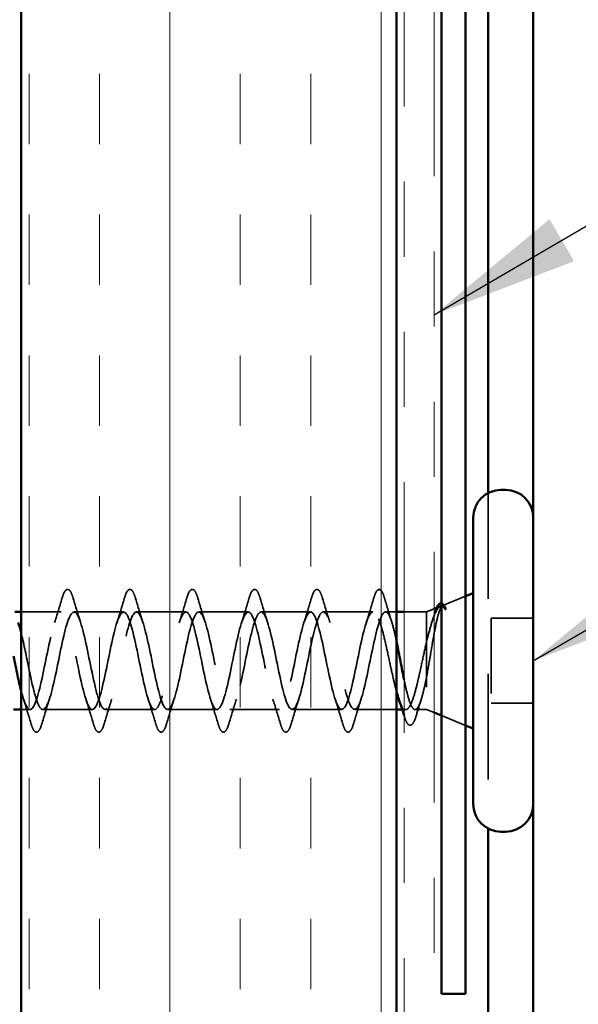
# Model space of a CAD drawing. Units: inches. Extents: x 0.6 to 33.4, y 0.6 to 21.4.
# Drawn here: x 8 to 8.7, y 11.4 to 12.7 of the extents above; entities that cross this region are included whole.
import ezdxf

# ---------------------------------------------------------------- set-up
doc = ezdxf.new("R2010")
doc.units = ezdxf.units.IN
doc.header["$LTSCALE"] = 2
doc.header["$MEASUREMENT"] = 0
doc.linetypes.add('DASHED', pattern=[0.2067, 0.1654, -0.0413])
doc.linetypes.add('DOUBLE_DASH_CHAIN', pattern=[1.2403, 0.6614, -0.0827, 0.1654, -0.0827, 0.1654, -0.0827])
for name, color, linetype, lineweight in [('Hatch (ANSI)', 7, 'Continuous', 18), ('Hidden (ANSI)', 7, 'DASHED', 35), ('Symbol (ANSI)', 7, 'Continuous', 25), ('Visible (ANSI)', 7, 'Continuous', 50)]:
    doc.layers.add(name, color=color, linetype=linetype, lineweight=lineweight)
doc.styles.add('Note Text (ANSI)', font='tahoma.ttf')
doc.dimstyles.new('Default (ANSI)$7', dxfattribs={"dimscale": 2, "dimtxt": 0.12, "dimasz": 0.098425, "dimexe": 0.125, "dimexo": 0.0625, "dimgap": 0.031496, "dimtad": 0, "dimtih": 1, "dimtoh": 1, "dimrnd": 1e-08, "dimzin": 4, "dimdsep": 46, "dimtxsty": 'Note Text (ANSI)', "dimcen": 0.09, "dimdle": 0.393701, "dimclrd": 256, "dimclre": 256, "dimclrt": 256, "dimadec": 0, "dimazin": 1, "dimtfac": 1, "dimtofl": 0, "dimtmove": 0, "dimatfit": 3, "dimfxl": 1, "dimtolj": 1, "dimtzin": 4, "dimlwd": -1, "dimlwe": -1, "dimarcsym": 0})

msp = doc.modelspace()

# ---------------------------------------------------------------- hatches: boundary and pattern name
at = {"layer": 'Hatch (ANSI)', "true_color": 0x804000}
h = msp.add_hatch(dxfattribs=at)
h.set_pattern_fill('INSUL', color=36, scale=0.75, angle=90, style=0)
h.paths.add_polyline_path([(7.95829, 1.6823), (7.95829, 15.4474), (8.45829, 15.4474), (8.45829, 1.6823)])

# ---------------------------------------------------------------- linework, layer by layer
at = {"layer": 'Hidden (ANSI)', "color": 5, "ltscale": 0.425339, "true_color": 0x0000ff}
msp.add_line((8.58029, 12.09827), (8.58029, 11.65154), dxfattribs=at)
at = {"layer": 'Hidden (ANSI)', "ltscale": 0.031192}
msp.add_line((8.51982, 11.94858), (8.55029, 11.96087), dxfattribs=at)
at = {"layer": 'Hidden (ANSI)', "ltscale": 0.010169}
for p, q in [((8.49829, 11.9399), (8.50829, 11.94394)), ((8.49829, 11.8099), (8.50829, 11.80587))]:
    msp.add_line(p, q, dxfattribs=at)
at = {"layer": 'Hidden (ANSI)', "ltscale": 0.050851}
msp.add_line((8.01179, 11.9399), (7.95829, 11.9399), dxfattribs=at)
at = {"layer": 'Hidden (ANSI)', "ltscale": 0.062755}
for p, q in [((8.09479, 11.9399), (8.02879, 11.9399)), ((8.17779, 11.9399), (8.11179, 11.9399)), ((8.26079, 11.9399), (8.19479, 11.9399)), ((8.34379, 11.9399), (8.27779, 11.9399)), ((8.42679, 11.9399), (8.36079, 11.9399)), ((8.05329, 11.8099), (7.98729, 11.8099)), ((8.13629, 11.8099), (8.07029, 11.8099)), ((8.21929, 11.8099), (8.15329, 11.8099)), ((8.30229, 11.8099), (8.23629, 11.8099)), ((8.38529, 11.8099), (8.31929, 11.8099))]:
    msp.add_line(p, q, dxfattribs=at)
at = {"layer": 'Hidden (ANSI)', "ltscale": 0.013709}
msp.add_line((8.45829, 11.9399), (8.44379, 11.9399), dxfattribs=at)
at = {"layer": 'Hidden (ANSI)', "ltscale": 0.02847}
msp.add_line((8.49829, 11.9399), (8.46829, 11.9399), dxfattribs=at)
at = {"layer": 'Hidden (ANSI)', "ltscale": 0.194373}
msp.add_line((8.49829, 11.9399), (8.49829, 11.8099), dxfattribs=at)
at = {"layer": 'Hidden (ANSI)', "ltscale": 0.053232}
for p, q in [((8.64029, 11.9314), (8.58429, 11.9314)), ((8.45829, 11.8099), (8.40229, 11.8099)), ((8.64029, 11.8184), (8.58429, 11.8184))]:
    msp.add_line(p, q, dxfattribs=at)
at = {"layer": 'Hidden (ANSI)', "ltscale": 0.107515}
msp.add_line((8.58429, 11.9314), (8.58429, 11.8184), dxfattribs=at)
at = {"layer": 'Hidden (ANSI)', "ltscale": 0.011328}
msp.add_line((7.97029, 11.8099), (7.95829, 11.8099), dxfattribs=at)
at = {"layer": 'Hidden (ANSI)', "ltscale": 0.004505}
msp.add_line((8.47066, 11.8099), (8.46582, 11.8099), dxfattribs=at)
at = {"layer": 'Hidden (ANSI)', "ltscale": 0.014537}
msp.add_line((8.49829, 11.8099), (8.48292, 11.8099), dxfattribs=at)
at = {"layer": 'Hidden (ANSI)', "ltscale": 0.032759}
msp.add_line((8.51829, 11.80184), (8.55029, 11.78894), dxfattribs=at)
at = {"layer": 'Hidden (ANSI)', "ltscale": 0.002412}
msp.add_arc((8.43529, 11.9689), 0.001, 14.43974, 165.56026, dxfattribs=at)
at = {"layer": 'Hidden (ANSI)', "ltscale": 0.090851}
for points in [[(8.01274, 11.95769), (8.01422, 11.96275), (8.01568, 11.96631), (8.0182, 11.96927), (8.01921, 11.96992), (8.02217, 11.96988), (8.02356, 11.96825), (8.02586, 11.96377), (8.02685, 11.96106), (8.02784, 11.95769)], [(8.09574, 11.95769), (8.09722, 11.96275), (8.09868, 11.96631), (8.1012, 11.96927), (8.10221, 11.96992), (8.10517, 11.96988), (8.10656, 11.96825), (8.10886, 11.96377), (8.10985, 11.96106), (8.11084, 11.95769)], [(8.17874, 11.95769), (8.18022, 11.96275), (8.18168, 11.96631), (8.1842, 11.96927), (8.18521, 11.96992), (8.18817, 11.96988), (8.18956, 11.96825), (8.19186, 11.96377), (8.19285, 11.96106), (8.19384, 11.95769)], [(8.26174, 11.95769), (8.26322, 11.96275), (8.26468, 11.96631), (8.2672, 11.96927), (8.26821, 11.96992), (8.27117, 11.96988), (8.27256, 11.96825), (8.27486, 11.96377), (8.27585, 11.96106), (8.27684, 11.95769)], [(8.34474, 11.95769), (8.34622, 11.96275), (8.34768, 11.96631), (8.3502, 11.96927), (8.35121, 11.96992), (8.35417, 11.96988), (8.35556, 11.96825), (8.35786, 11.96377), (8.35885, 11.96106), (8.35984, 11.95769)], [(7.98634, 11.79212), (7.98486, 11.78706), (7.9834, 11.7835), (7.98088, 11.78054), (7.97987, 11.77989), (7.97691, 11.77993), (7.97552, 11.78156), (7.97322, 11.78604), (7.97223, 11.78875), (7.97124, 11.79212)], [(8.06934, 11.79212), (8.06786, 11.78706), (8.0664, 11.7835), (8.06388, 11.78054), (8.06287, 11.77989), (8.05991, 11.77993), (8.05852, 11.78156), (8.05622, 11.78604), (8.05523, 11.78875), (8.05424, 11.79212)], [(8.15234, 11.79212), (8.15086, 11.78706), (8.1494, 11.7835), (8.14688, 11.78054), (8.14587, 11.77989), (8.14291, 11.77993), (8.14152, 11.78156), (8.13922, 11.78604), (8.13823, 11.78875), (8.13724, 11.79212)], [(8.23534, 11.79212), (8.23386, 11.78706), (8.2324, 11.7835), (8.22988, 11.78054), (8.22887, 11.77989), (8.22591, 11.77993), (8.22452, 11.78156), (8.22222, 11.78604), (8.22123, 11.78875), (8.22024, 11.79212)], [(8.31834, 11.79212), (8.31686, 11.78706), (8.3154, 11.7835), (8.31288, 11.78054), (8.31187, 11.77989), (8.30891, 11.77993), (8.30752, 11.78156), (8.30522, 11.78604), (8.30423, 11.78875), (8.30324, 11.79212)], [(8.40134, 11.79212), (8.39986, 11.78706), (8.3984, 11.7835), (8.39588, 11.78054), (8.39487, 11.77989), (8.39191, 11.77993), (8.39052, 11.78156), (8.38822, 11.78604), (8.38723, 11.78875), (8.38624, 11.79212)]]:
    msp.add_open_spline(points, degree=3, knots=[0, 0, 0, 0, 0.08068206, 0.08068206, 0.12137804, 0.12137804, 0.18811443, 0.18811443, 0.24184971, 0.24184971, 0.24184971, 0.24184971], dxfattribs=at)
at = {"layer": 'Hidden (ANSI)', "ltscale": 0.045372}
msp.add_open_spline([(8.42774, 11.95769), (8.42922, 11.96275), (8.43068, 11.96631), (8.43319, 11.96925), (8.43418, 11.9699), (8.43529, 11.9699)], degree=3, knots=[0, 0, 0, 0, 0.08068206, 0.08068206, 0.1208897, 0.1208897, 0.1208897, 0.1208897], dxfattribs=at)
at = {"layer": 'Hidden (ANSI)', "ltscale": 0.043399}
msp.add_open_spline([(8.43551, 11.96988), (8.437, 11.96955), (8.43812, 11.96822), (8.44036, 11.96414), (8.44148, 11.96111), (8.4426, 11.95724)], degree=3, knots=[0, 0, 0, 0, 0.05558108, 0.05558108, 0.11574749, 0.11574749, 0.11574749, 0.11574749], dxfattribs=at)
at = {"layer": 'Hidden (ANSI)', "ltscale": 0.031888}
for points in [[(8.00296, 11.92593), (8.00638, 11.93634), (8.0096, 11.947), (8.01274, 11.95769)], [(8.02784, 11.95769), (8.03098, 11.947), (8.0342, 11.93634), (8.03762, 11.92593)], [(8.08596, 11.92593), (8.08938, 11.93634), (8.0926, 11.947), (8.09574, 11.95769)], [(8.11084, 11.95769), (8.11398, 11.947), (8.1172, 11.93634), (8.12062, 11.92593)], [(8.16896, 11.92593), (8.17238, 11.93634), (8.1756, 11.947), (8.17874, 11.95769)], [(8.19384, 11.95769), (8.19698, 11.947), (8.2002, 11.93634), (8.20362, 11.92593)], [(8.25196, 11.92593), (8.25538, 11.93634), (8.2586, 11.947), (8.26174, 11.95769)], [(8.27684, 11.95769), (8.27998, 11.947), (8.2832, 11.93634), (8.28662, 11.92593)], [(8.33496, 11.92593), (8.33838, 11.93634), (8.3416, 11.947), (8.34474, 11.95769)], [(8.35984, 11.95769), (8.36298, 11.947), (8.3662, 11.93634), (8.36962, 11.92593)], [(8.41796, 11.92593), (8.42138, 11.93634), (8.4246, 11.947), (8.42774, 11.95769)], [(7.97124, 11.79212), (7.9681, 11.80281), (7.96488, 11.81347), (7.96146, 11.82388)], [(7.99612, 11.82388), (7.9927, 11.81347), (7.98948, 11.80281), (7.98634, 11.79212)], [(8.05424, 11.79212), (8.0511, 11.80281), (8.04788, 11.81347), (8.04446, 11.82388)], [(8.07912, 11.82388), (8.0757, 11.81347), (8.07248, 11.80281), (8.06934, 11.79212)], [(8.13724, 11.79212), (8.1341, 11.80281), (8.13088, 11.81347), (8.12746, 11.82388)], [(8.16212, 11.82388), (8.1587, 11.81347), (8.15548, 11.80281), (8.15234, 11.79212)], [(8.22024, 11.79212), (8.2171, 11.80281), (8.21388, 11.81347), (8.21046, 11.82388)], [(8.24512, 11.82388), (8.2417, 11.81347), (8.23848, 11.80281), (8.23534, 11.79212)], [(8.30324, 11.79212), (8.3001, 11.80281), (8.29688, 11.81347), (8.29346, 11.82388)], [(8.32812, 11.82388), (8.3247, 11.81347), (8.32148, 11.80281), (8.31834, 11.79212)], [(8.38624, 11.79212), (8.3831, 11.80281), (8.37988, 11.81347), (8.37646, 11.82388)], [(8.41112, 11.82388), (8.4077, 11.81347), (8.40448, 11.80281), (8.40134, 11.79212)]]:
    msp.add_open_spline(points, degree=3, dxfattribs=at)
at = {"layer": 'Hidden (ANSI)', "ltscale": 0.030211}
msp.add_open_spline([(8.4426, 11.95724), (8.44555, 11.9471), (8.44857, 11.93698), (8.45176, 11.92705)], degree=3, dxfattribs=at)
at = {"layer": 'Hidden (ANSI)', "ltscale": 1.134762}
msp.add_open_spline([(8.42679, 11.9399), (8.42135, 11.9399), (8.41591, 11.92158), (8.41047, 11.89631), (8.40503, 11.87103), (8.39959, 11.84064), (8.39415, 11.824), (8.38871, 11.80736), (8.38328, 11.80567), (8.37784, 11.81998), (8.3724, 11.83429), (8.36696, 11.86357), (8.36152, 11.88964), (8.35608, 11.91571), (8.35064, 11.93668), (8.3452, 11.93953), (8.33976, 11.94239), (8.33432, 11.92692), (8.32888, 11.90273), (8.32344, 11.87854), (8.318, 11.84738), (8.31256, 11.8286), (8.30713, 11.80981), (8.30169, 11.80477), (8.29625, 11.81659), (8.29081, 11.82841), (8.28537, 11.85624), (8.27993, 11.88281), (8.27449, 11.90938), (8.26905, 11.93275), (8.26361, 11.93843), (8.25817, 11.9441), (8.25273, 11.93166), (8.24729, 11.90883), (8.24185, 11.886), (8.23642, 11.85443), (8.23098, 11.83372), (8.22554, 11.81302), (8.2201, 11.80467), (8.21466, 11.81386), (8.20922, 11.82305), (8.20378, 11.84913), (8.19834, 11.87589), (8.1929, 11.90265), (8.18746, 11.92817), (8.18202, 11.9366), (8.17658, 11.94503), (8.17114, 11.93576), (8.1657, 11.91455), (8.16027, 11.89334), (8.15483, 11.86171), (8.14939, 11.83932), (8.14395, 11.81692), (8.13851, 11.80537), (8.13307, 11.81183), (8.12763, 11.81829), (8.12219, 11.8423), (8.11675, 11.86895), (8.11131, 11.89561), (8.10587, 11.92297), (8.10043, 11.93406), (8.09499, 11.94515), (8.08955, 11.93916), (8.08412, 11.91981), (8.07868, 11.90046), (8.07324, 11.86915), (8.0678, 11.84532), (8.06236, 11.82149), (8.05692, 11.80686), (8.05148, 11.81051), (8.04604, 11.81417), (8.0406, 11.83585), (8.03516, 11.86209), (8.02972, 11.88833), (8.02428, 11.91723), (8.01884, 11.93086), (8.0134, 11.94448), (8.00797, 11.94183), (8.00253, 11.92457), (7.99709, 11.9073), (7.99165, 11.87665), (7.98621, 11.85166), (7.98077, 11.82666), (7.97533, 11.80913), (7.96989, 11.80993), (7.96602, 11.81051), (7.96216, 11.82033), (7.95829, 11.83513)], degree=3, knots=[0, 0, 0, 0, 1.2352769, 1.2352769, 1.2352769, 2.4705539, 2.4705539, 2.4705539, 3.7058308, 3.7058308, 3.7058308, 4.9411078, 4.9411078, 4.9411078, 6.1763847, 6.1763847, 6.1763847, 7.4116617, 7.4116617, 7.4116617, 8.6469386, 8.6469386, 8.6469386, 9.8822156, 9.8822156, 9.8822156, 11.1174925, 11.1174925, 11.1174925, 12.3527695, 12.3527695, 12.3527695, 13.5880464, 13.5880464, 13.5880464, 14.8233233, 14.8233233, 14.8233233, 16.0586003, 16.0586003, 16.0586003, 17.2938772, 17.2938772, 17.2938772, 18.5291542, 18.5291542, 18.5291542, 19.7644311, 19.7644311, 19.7644311, 20.9997081, 20.9997081, 20.9997081, 22.234985, 22.234985, 22.234985, 23.470262, 23.470262, 23.470262, 24.7055389, 24.7055389, 24.7055389, 25.9408158, 25.9408158, 25.9408158, 27.1760928, 27.1760928, 27.1760928, 28.4113697, 28.4113697, 28.4113697, 29.6466467, 29.6466467, 29.6466467, 30.8819236, 30.8819236, 30.8819236, 32.1172006, 32.1172006, 32.1172006, 33.3524775, 33.3524775, 33.3524775, 34.5877545, 34.5877545, 34.5877545, 35.4659315, 35.4659315, 35.4659315, 35.4659315], dxfattribs=at)
at = {"layer": 'Hidden (ANSI)', "ltscale": 1.175953}
msp.add_open_spline([(7.95829, 11.91274), (7.96158, 11.89957), (7.96486, 11.88305), (7.96815, 11.867), (7.97359, 11.84043), (7.97903, 11.81706), (7.98447, 11.81138), (7.98991, 11.80571), (7.99535, 11.81815), (8.00079, 11.84098), (8.00623, 11.86381), (8.01166, 11.89538), (8.0171, 11.91609), (8.02254, 11.93679), (8.02798, 11.94514), (8.03342, 11.93595), (8.03886, 11.92676), (8.0443, 11.90068), (8.04974, 11.87392), (8.05518, 11.84716), (8.06062, 11.82164), (8.06606, 11.81321), (8.0715, 11.80478), (8.07694, 11.81405), (8.08238, 11.83526), (8.08781, 11.85647), (8.09325, 11.88809), (8.09869, 11.91049), (8.10413, 11.93289), (8.10957, 11.94444), (8.11501, 11.93798), (8.12045, 11.93152), (8.12589, 11.90751), (8.13133, 11.88086), (8.13677, 11.8542), (8.14221, 11.82684), (8.14765, 11.81575), (8.15309, 11.80466), (8.15853, 11.81065), (8.16396, 11.83), (8.1694, 11.84935), (8.17484, 11.88066), (8.18028, 11.90449), (8.18572, 11.92832), (8.19116, 11.94295), (8.1966, 11.9393), (8.20204, 11.93564), (8.20748, 11.91396), (8.21292, 11.88772), (8.21836, 11.86148), (8.2238, 11.83258), (8.22924, 11.81895), (8.23467, 11.80533), (8.24011, 11.80798), (8.24555, 11.82524), (8.25099, 11.84251), (8.25643, 11.87316), (8.26187, 11.89815), (8.26731, 11.92315), (8.27275, 11.94068), (8.27819, 11.93987), (8.28363, 11.93907), (8.28907, 11.91997), (8.29451, 11.89444), (8.29995, 11.86891), (8.30539, 11.8388), (8.31082, 11.8228), (8.31626, 11.8068), (8.3217, 11.80607), (8.32714, 11.82106), (8.33258, 11.83605), (8.33802, 11.86568), (8.34346, 11.89155), (8.3489, 11.91742), (8.35434, 11.93767), (8.35978, 11.93971), (8.36522, 11.94176), (8.37066, 11.92546), (8.3761, 11.90094), (8.38154, 11.87641), (8.38697, 11.84544), (8.39241, 11.82724), (8.39785, 11.80904), (8.40329, 11.80494), (8.40873, 11.81748), (8.41417, 11.83002), (8.41961, 11.8583), (8.42505, 11.88476), (8.43049, 11.91121), (8.43593, 11.93393), (8.44137, 11.93881), (8.44217, 11.93954), (8.44298, 11.9399), (8.44379, 11.9399)], degree=3, knots=[-36.752849, -36.752849, -36.752849, -36.752849, -36.0063973, -36.0063973, -36.0063973, -34.7711204, -34.7711204, -34.7711204, -33.5358434, -33.5358434, -33.5358434, -32.3005665, -32.3005665, -32.3005665, -31.0652895, -31.0652895, -31.0652895, -29.8300126, -29.8300126, -29.8300126, -28.5947356, -28.5947356, -28.5947356, -27.3594587, -27.3594587, -27.3594587, -26.1241817, -26.1241817, -26.1241817, -24.8889048, -24.8889048, -24.8889048, -23.6536278, -23.6536278, -23.6536278, -22.4183509, -22.4183509, -22.4183509, -21.183074, -21.183074, -21.183074, -19.947797, -19.947797, -19.947797, -18.7125201, -18.7125201, -18.7125201, -17.4772431, -17.4772431, -17.4772431, -16.2419662, -16.2419662, -16.2419662, -15.0066892, -15.0066892, -15.0066892, -13.7714123, -13.7714123, -13.7714123, -12.5361353, -12.5361353, -12.5361353, -11.3008584, -11.3008584, -11.3008584, -10.0655815, -10.0655815, -10.0655815, -8.8303045, -8.8303045, -8.8303045, -7.5950276, -7.5950276, -7.5950276, -6.3597506, -6.3597506, -6.3597506, -5.1244737, -5.1244737, -5.1244737, -3.8891967, -3.8891967, -3.8891967, -2.6539198, -2.6539198, -2.6539198, -1.4186428, -1.4186428, -1.4186428, -0.1833659, -0.1833659, -0.1833659, 0, 0, 0, 0], dxfattribs=at)
at = {"layer": 'Hidden (ANSI)', "ltscale": 0.148606}
msp.add_open_spline([(8.49829, 11.85342), (8.49979, 11.86139), (8.50126, 11.86997), (8.50423, 11.88758), (8.5057, 11.89642), (8.50866, 11.91318), (8.51013, 11.92089), (8.5131, 11.93409), (8.51456, 11.93939), (8.51722, 11.94599), (8.51839, 11.94782), (8.52075, 11.94912), (8.52192, 11.94854), (8.52309, 11.94677)], degree=3, knots=[0, 0, 0, 0, 0.06713685, 0.06713685, 0.13596331, 0.13596331, 0.20647998, 0.20647998, 0.27868739, 0.27868739, 0.33737749, 0.33737749, 0.39716778, 0.39716778, 0.39716778, 0.39716778], dxfattribs=at)
at = {"layer": 'Hidden (ANSI)', "ltscale": 0.078175}
msp.add_open_spline([(8.51641, 11.94721), (8.51636, 11.94719), (8.5163, 11.94717), (8.51422, 11.94623), (8.51218, 11.94348), (8.50815, 11.93485), (8.50619, 11.9293), (8.50225, 11.91612), (8.5003, 11.90869), (8.49829, 11.90069)], degree=3, knots=[0.07393892, 0.07393892, 0.07393892, 0.07393892, 0.07588897, 0.07588897, 0.1494652, 0.1494652, 0.21768686, 0.21768686, 0.28372234, 0.28372234, 0.28372234, 0.28372234], dxfattribs=at)
at = {"layer": 'Hidden (ANSI)', "ltscale": 0.013969}
msp.add_open_spline([(8.50927, 11.93855), (8.5101, 11.94119), (8.51093, 11.94347), (8.51179, 11.94535)], degree=3, dxfattribs=at)
at = {"layer": 'Hidden (ANSI)', "ltscale": 0.0242}
msp.add_open_spline([(8.51829, 11.95148), (8.51878, 11.95142), (8.51926, 11.95126), (8.52108, 11.95014), (8.52222, 11.94856), (8.52336, 11.9463)], degree=3, knots=[0.118362233, 0.118362233, 0.118362233, 0.118362233, 0.134583448, 0.134583448, 0.183020346, 0.183020346, 0.183020346, 0.183020346], dxfattribs=at)
at = {"layer": 'Hidden (ANSI)', "ltscale": 0.018944}
msp.add_open_spline([(8.5224, 11.94417), (8.52104, 11.94611), (8.51967, 11.94721), (8.51829, 11.94744)], degree=3, dxfattribs=at)
at = {"layer": 'Hidden (ANSI)', "ltscale": 0.014703}
msp.add_open_spline([(8.52309, 11.94677), (8.5234, 11.9463), (8.52366, 11.94571), (8.52398, 11.9444), (8.52402, 11.94382), (8.52393, 11.94337), (8.5239, 11.94326), (8.52383, 11.94316), (8.52381, 11.94314), (8.52378, 11.9431), (8.52376, 11.94309), (8.52374, 11.94307), (8.52372, 11.94307), (8.5237, 11.94306), (8.52369, 11.94305), (8.52366, 11.94305), (8.52364, 11.94304), (8.5236, 11.94304), (8.52358, 11.94304), (8.52351, 11.94305), (8.52346, 11.94307), (8.52324, 11.94318), (8.52307, 11.94334), (8.52275, 11.94369), (8.52256, 11.94394), (8.5224, 11.94417)], degree=3, knots=[0, 0, 0, 0, 0.015878436, 0.015878436, 0.030496322, 0.030496322, 0.033768739, 0.033768739, 0.034516096, 0.034516096, 0.034934038, 0.034934038, 0.035218632, 0.035218632, 0.035484827, 0.035484827, 0.035833283, 0.035833283, 0.03649102, 0.03649102, 0.038229075, 0.038229075, 0.045138635, 0.045138635, 0.057165667, 0.057165667, 0.057165667, 0.057165667], dxfattribs=at)
at = {"layer": 'Hidden (ANSI)', "ltscale": 0.142727}
msp.add_open_spline([(8.45829, 11.83378), (8.45679, 11.83918), (8.4553, 11.84527), (8.45193, 11.85991), (8.45009, 11.86854), (8.44637, 11.88585), (8.44453, 11.89435), (8.44081, 11.91007), (8.43897, 11.91712), (8.43538, 11.92836), (8.43367, 11.93262), (8.43022, 11.93842), (8.42851, 11.9399), (8.42679, 11.9399)], degree=3, knots=[0.48529433, 0.48529433, 0.48529433, 0.48529433, 0.53985383, 0.53985383, 0.60733556, 0.60733556, 0.67481729, 0.67481729, 0.74229902, 0.74229902, 0.8048716, 0.8048716, 0.86744418, 0.86744418, 0.86744418, 0.86744418], dxfattribs=at)
at = {"layer": 'Hidden (ANSI)', "ltscale": 0.073273}
msp.add_open_spline([(8.44379, 11.9399), (8.44544, 11.9399), (8.44708, 11.93819), (8.45038, 11.93153), (8.45202, 11.92666), (8.45521, 11.91477), (8.45675, 11.90802), (8.45829, 11.90062)], degree=3, knots=[0, 0, 0, 0, 0.06687142, 0.06687142, 0.13374283, 0.13374283, 0.19634314, 0.19634314, 0.19634314, 0.19634314], dxfattribs=at)
at = {"layer": 'Hidden (ANSI)', "ltscale": 0.010477}
msp.add_open_spline([(8.50593, 11.92816), (8.50706, 11.9316), (8.50817, 11.93506), (8.50927, 11.93855)], degree=3, dxfattribs=at)
at = {"layer": 'Hidden (ANSI)', "ltscale": 0.169208}
msp.add_open_spline([(8.49829, 11.90069), (8.49643, 11.89274), (8.49459, 11.88419), (8.49087, 11.86687), (8.48903, 11.85829), (8.48531, 11.84226), (8.48346, 11.83498), (8.47974, 11.82276), (8.4779, 11.81793), (8.47418, 11.81142), (8.47234, 11.8098), (8.46862, 11.81002), (8.46678, 11.81186), (8.46359, 11.81779), (8.46227, 11.82105), (8.46095, 11.82499)], degree=3, knots=[0, 0, 0, 0, 0.06748173, 0.06748173, 0.13496346, 0.13496346, 0.20244519, 0.20244519, 0.26992692, 0.26992692, 0.33740864, 0.33740864, 0.40489037, 0.40489037, 0.45306416, 0.45306416, 0.45306416, 0.45306416], dxfattribs=at)
at = {"layer": 'Hidden (ANSI)', "ltscale": 0.151707}
msp.add_open_spline([(8.46829, 11.84982), (8.46835, 11.84951), (8.46842, 11.8492), (8.47014, 11.84099), (8.47177, 11.83386), (8.47507, 11.82195), (8.47671, 11.8173), (8.48001, 11.81113), (8.48165, 11.80967), (8.48495, 11.8102), (8.48659, 11.81217), (8.48989, 11.81931), (8.49153, 11.8244), (8.49403, 11.83399), (8.49488, 11.83755), (8.49659, 11.84518), (8.49744, 11.84922), (8.49829, 11.85342)], degree=3, knots=[0.33174057, 0.33174057, 0.33174057, 0.33174057, 0.33435708, 0.33435708, 0.4012285, 0.4012285, 0.46809992, 0.46809992, 0.53497133, 0.53497133, 0.60184275, 0.60184275, 0.66871417, 0.66871417, 0.70324308, 0.70324308, 0.737772, 0.737772, 0.737772, 0.737772], dxfattribs=at)
at = {"layer": 'Hidden (ANSI)', "ltscale": 0.020163}
msp.add_open_spline([(8.49089, 11.82276), (8.48876, 11.81612), (8.4867, 11.80939), (8.48469, 11.80264)], degree=3, dxfattribs=at)
at = {"layer": 'Hidden (ANSI)', "ltscale": 0.000385549}
msp.add_open_spline([(8.46844, 11.80141), (8.46839, 11.80158), (8.46834, 11.80174), (8.46829, 11.8019)], degree=3, dxfattribs=at)
at = {"layer": 'Hidden (ANSI)', "ltscale": 0.089483}
msp.add_open_spline([(8.48469, 11.80264), (8.48321, 11.79766), (8.48174, 11.79396), (8.47857, 11.78937), (8.47626, 11.78844), (8.4729, 11.79071), (8.47171, 11.79269), (8.4698, 11.79721), (8.46912, 11.79917), (8.46844, 11.80141)], degree=3, knots=[0, 0, 0, 0, 0.07163363, 0.07163363, 0.14463054, 0.14463054, 0.20392244, 0.20392244, 0.23802273, 0.23802273, 0.23802273, 0.23802273], dxfattribs=at)
at = {"layer": 'Visible (ANSI)', "color": 36, "true_color": 0x804000}
for p, q in [((7.95829, 1.6823), (7.95829, 15.4474)), ((8.45829, 1.6823), (8.45829, 15.4474))]:
    msp.add_line(p, q, dxfattribs=at)
at = {"layer": 'Visible (ANSI)', "color": 30, "linetype": 'DOUBLE_DASH_CHAIN', "lineweight": 18, "ltscale": 0.252232, "true_color": 0xff8000}
for p, q in [((8.46829, 15.4474), (8.46829, 1.6823)), ((8.50829, 1.6823), (8.50829, 15.4474))]:
    msp.add_line(p, q, dxfattribs=at)
at = {"layer": 'Visible (ANSI)', "color": 1, "true_color": 0xff0000}
for p, q in [((8.51829, 15.3834), (8.51829, 11.4314)), ((8.55029, 11.4314), (8.55029, 15.3834)), ((8.55029, 11.4314), (8.51829, 11.4314))]:
    msp.add_line(p, q, dxfattribs=at)
at = {"layer": 'Visible (ANSI)', "color": 5, "true_color": 0x0000ff}
for p, q in [((8.58029, 15.1654), (8.58029, 12.09827)), ((8.64029, 15.1654), (8.64029, 12.0654)), ((8.64029, 11.6844), (8.64029, 8.9779)), ((8.58029, 11.65154), (8.58029, 8.9779))]:
    msp.add_line(p, q, dxfattribs=at)
at = {"layer": 'Visible (ANSI)'}
for p, q in [((8.60329, 12.1024), (8.59729, 12.1024)), ((8.56029, 12.0654), (8.56029, 11.6844)), ((8.64029, 12.0654), (8.64029, 11.6844)), ((8.55029, 11.96087), (8.56029, 11.9649)), ((8.50829, 11.94394), (8.51641, 11.94721)), ((7.95829, 11.9399), (7.95018, 11.9399)), ((8.46829, 11.9399), (8.45829, 11.9399)), ((7.95829, 11.8099), (7.94829, 11.8099)), ((8.46582, 11.8099), (8.45829, 11.8099)), ((8.50829, 11.80587), (8.51829, 11.80184)), ((8.55029, 11.78894), (8.56029, 11.7849)), ((8.60329, 11.6474), (8.59729, 11.6474))]:
    msp.add_line(p, q, dxfattribs=at)
for centre, start, end in [((8.59729, 12.0654), 90, 180), ((8.60329, 12.0654), 0, 90), ((8.59729, 11.6844), 180, 270), ((8.60329, 11.6844), 270, 0)]:
    msp.add_arc(centre, 0.037, start, end, dxfattribs=at)
for points, knots in [([(8.51179, 11.94535), (8.51247, 11.94684), (8.51316, 11.94808), (8.51512, 11.95073), (8.51675, 11.95164), (8.51829, 11.95148)], [0.037362755, 0.037362755, 0.037362755, 0.037362755, 0.067024666, 0.067024666, 0.118362233, 0.118362233, 0.118362233, 0.118362233]), ([(8.45829, 11.90062), (8.4584, 11.90011), (8.4585, 11.8996), (8.46026, 11.89109), (8.46189, 11.88253), (8.46513, 11.86563), (8.4667, 11.85746), (8.46829, 11.84982)], [0.19634314, 0.19634314, 0.19634314, 0.19634314, 0.20061425, 0.20061425, 0.26748567, 0.26748567, 0.33174057, 0.33174057, 0.33174057, 0.33174057]), ([(7.95829, 11.83513), (7.95672, 11.84115), (7.95514, 11.84799), (7.95357, 11.85537), (7.95181, 11.86363), (7.95005, 11.87238), (7.94829, 11.88097)], [35.46593152, 35.46593152, 35.46593152, 35.46593152, 35.82303141, 35.82303141, 35.82303141, 36.2229418, 36.2229418, 36.2229418, 36.2229418]), ([(8.46095, 11.82499), (8.46042, 11.82657), (8.45989, 11.82827), (8.459, 11.83126), (8.45864, 11.8325), (8.45829, 11.83378)], [0.453064162, 0.453064162, 0.453064162, 0.453064162, 0.472372102, 0.472372102, 0.485294334, 0.485294334, 0.485294334, 0.485294334])]:
    msp.add_open_spline(points, degree=3, knots=knots, dxfattribs=at)
for points in [[(8.51829, 11.94744), (8.51767, 11.94754), (8.51704, 11.94747), (8.51641, 11.94721)], [(7.95462, 11.92586), (7.95584, 11.92208), (7.95707, 11.91764), (7.95829, 11.91274)], [(8.46829, 11.8019), (8.46592, 11.80968), (8.46349, 11.81742), (8.46095, 11.82499)]]:
    msp.add_open_spline(points, degree=3, dxfattribs=at)

# ---------------------------------------------------------------- leaders
at = {"layer": 'Symbol (ANSI)', "annotation_type": 0, "has_hookline": 1, "hookline_direction": 0}
for points, text_width in [([(8.50829, 12.33546), (14.03681, 15.56371), (14.23366, 15.56371)], 4.45958), ([(8.64029, 11.8749), (14.0292, 15.02256), (14.22605, 15.02256)], 4.05985), ([(8.45829, 11.13731), (14.0321, 14.39173), (14.22895, 14.39173)], 2.86872)]:
    msp.add_leader(points, dimstyle='Default (ANSI)$7', override={"dimtad": 0}, dxfattribs=dict(at, text_width=text_width))

doc.saveas('drawing.dxf')
